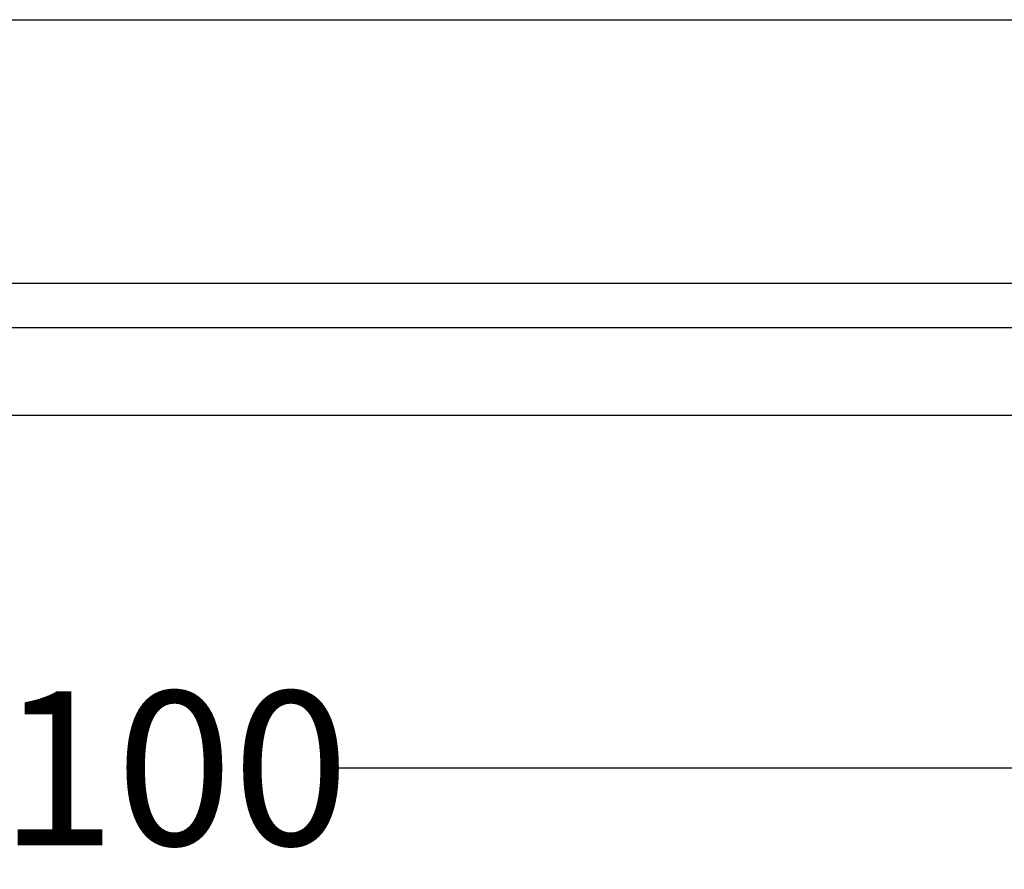
# Model space of a CAD drawing. Units: millimetres. Extents: x -5156 to -1726, y 29669 to 32451.
# Drawn here: x -4553 to -4330, y 29669 to 29863 of the extents above; entities that cross this region are included whole.
import ezdxf

# ---------------------------------------------------------------- set-up
doc = ezdxf.new("R2010")
doc.units = ezdxf.units.MM
doc.layers.add('Bauteil', color=7, linetype='Continuous')
doc.layers.add('Bemaßung', color=7, linetype='Continuous')
doc.styles.add('Schlitzrinne Textstile', font='arial.ttf')
doc.dimstyles.new('Schlitzrinne Bemaßung', dxfattribs={"dimtxt": 35, "dimasz": 35, "dimexe": 20, "dimexo": 20, "dimgap": 0.09, "dimtad": 0, "dimtih": 1, "dimtoh": 1, "dimdec": 0, "dimlfac": 0.1, "dimzin": 0, "dimdsep": 46, "dimtxsty": 'Schlitzrinne Textstile', "dimblk": 'OBLIQUE', "dimblk1": 'OBLIQUE', "dimblk2": 'OBLIQUE', "dimcen": 0.09, "dimadec": 0, "dimazin": 0, "dimtfac": 1, "dimtdec": 4, "dimtofl": 0, "dimtmove": 0, "dimatfit": 3, "dimldrblk": 'OBLIQUE', "dimfxl": 1, "dimtolj": 1, "dimtzin": 0, "dimlwd": -1, "dimlwe": -1, "dimarcsym": 0})

# ---------------------------------------------------------------- blocks, each defined once
blk = doc.blocks.new('_Oblique')
at = {"color": 0, "linetype": 'ByBlock', "lineweight": -2}
blk.add_line((-0.5, -0.5), (0.5, 0.5), dxfattribs=at)
blk = doc.blocks.new('*D58')
at = {"layer": 'Bemaßung', "color": 0, "transparency": 16777216}
for p, q in [((-5018.33, 29752.66), (-5018.33, 29672.45)), ((-4018.33, 29752.66), (-4018.33, 29672.45)), ((-5018.33, 29692.45), (-4555.38, 29692.45)), ((-4018.33, 29692.45), (-4481.28, 29692.45))]:
    blk.add_line(p, q, dxfattribs=at)
at = {"layer": 'Defpoints', "color": 0, "transparency": 16777216}
for p in [(-5018.33, 29772.66), (-4018.33, 29772.66), (-5018.33, 29692.45)]:
    blk.add_point(p, dxfattribs=at)
at = {"layer": 'Bemaßung', "color": 0, "transparency": 16777216, "xscale": 35, "yscale": 35, "zscale": 35, "rotation": 180}
blk.add_blockref('_Oblique', (-5018.33, 29692.45), dxfattribs=at)
at = {"layer": 'Bemaßung', "color": 0, "transparency": 16777216, "xscale": 35, "yscale": 35, "zscale": 35}
blk.add_blockref('_Oblique', (-4018.33, 29692.45), dxfattribs=at)
at = {"layer": 'Bemaßung', "color": 0, "transparency": 16777216, "insert": (-4518.33, 29692.45), "char_height": 35, "attachment_point": 5, "style": 'Schlitzrinne Textstile'}
blk.add_mtext('\\A1;100', dxfattribs=at)

msp = doc.modelspace()

# ---------------------------------------------------------------- linework, layer by layer
at = {"layer": 'Bauteil', "color": 0, "linetype": 'Continuous', "lineweight": 25}
msp.add_line((-4766.33, 29862.66), (-4270.33, 29862.66), dxfattribs=at)
at = {"layer": 'Bauteil'}
for p, q in [((-4028.33, 29802.66), (-5008.33, 29802.66)), ((-5018.33, 29792.66), (-4018.33, 29792.66)), ((-4018.33, 29772.66), (-5018.33, 29772.66))]:
    msp.add_line(p, q, dxfattribs=at)

# ---------------------------------------------------------------- dimensions: what is measured, and where the dimension line sits
at = {"layer": 'Bemaßung'}
dim = msp.add_linear_dim(base=(-5018.33, 29692.45), p1=(-4018.33, 29772.66), p2=(-5018.33, 29772.66), dimstyle='Schlitzrinne Bemaßung', override={"dimlfac": 0.1}, dxfattribs=at)
dim.commit()
dim.dimension.update_dxf_attribs({"geometry": '*D58', "text_midpoint": (-4518.33, 29692.45)})

doc.saveas('drawing.dxf')
